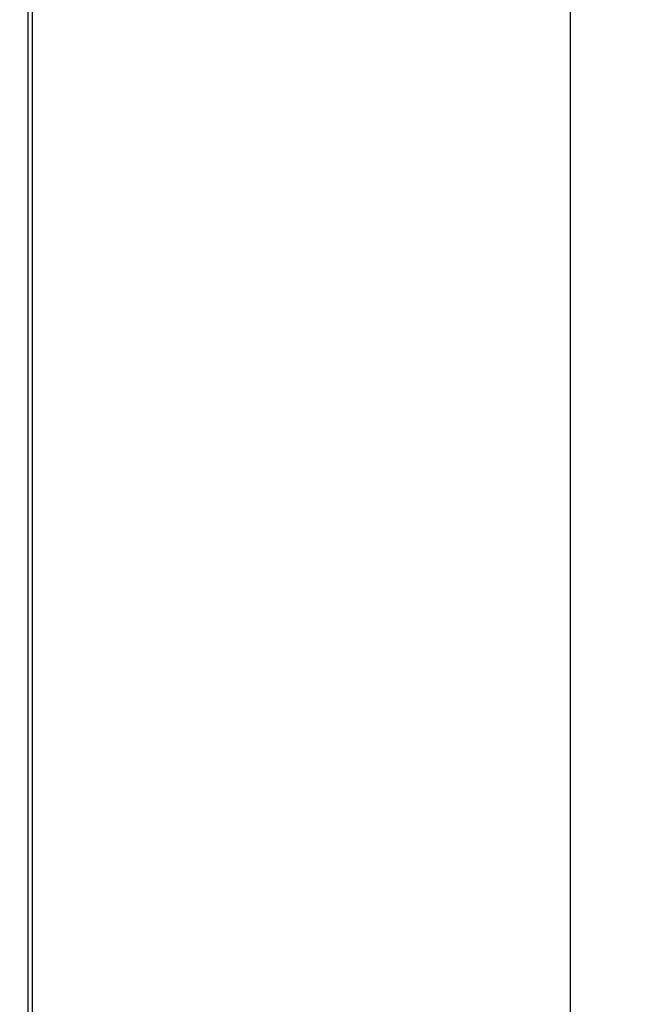
# Model space of a CAD drawing. Units: millimetres. Extents: x -108 to 37, y 2 to 108.
# Drawn here: x 25 to 37, y 29 to 48 of the extents above; entities that cross this region are included whole.
import ezdxf

# ---------------------------------------------------------------- set-up
doc = ezdxf.new("R2010")
doc.units = ezdxf.units.MM
doc.header["$LTSCALE"] = 16.335
doc.layers.get('0').update_dxf_attribs({"linetype": 'CONTINUOUS'})
doc.layers.add('IMPORT_IGES', color=7, linetype='CONTINUOUS')
doc.styles.get("Standard").update_dxf_attribs({"font": 'txt', "width": 0.8})
doc.dimstyles.new('DIMSTYLE_2', dxfattribs={"dimtxt": 3, "dimasz": 3, "dimexe": 1.5, "dimexo": 0.5, "dimgap": 0.75, "dimtad": 1, "dimtxsty": 'STANDARD', "dimblk": '_FILLED', "dimblk1": '_FILLED', "dimblk2": '_FILLED', "dimcen": 0.09, "dimazin": 2, "dimtfac": 1, "dimtofl": 0, "dimtmove": 0, "dimatfit": 3, "dimldrblk": '_FILLED', "dimfxl": 1, "dimtolj": 1, "dimarcsym": 0})

# ---------------------------------------------------------------- blocks, each defined once
blk = doc.blocks.new('_FILLED')
at = {"color": 0, "linetype": 'BYBLOCK'}
blk.add_solid([(0, 0), (-1, 0.3167), (-1, -0.3167)], dxfattribs=at)
blk = doc.blocks.new('*D1')
at = {"color": 7, "linetype": 'CONTINUOUS'}
for p, q in [((24.768, 96.109), (36.932, 96.109)), ((35.432, 96.109), (35.432, 51.109)), ((35.432, 6.109), (35.432, 51.109)), ((24.768, 6.109), (36.932, 6.109))]:
    blk.add_line(p, q, dxfattribs=at)
at = {"color": 7, "linetype": 'CONTINUOUS', "xscale": 3, "yscale": 3, "zscale": 3}
for p, rotation in [((35.432, 96.109), 90), ((35.432, 6.109), 270)]:
    blk.add_blockref('_FILLED', p, dxfattribs=dict(at, rotation=rotation))

msp = doc.modelspace()

# ---------------------------------------------------------------- linework, layer by layer
at = {"layer": 'IMPORT_IGES', "color": 7, "linetype": 'CONTINUOUS'}
for p, q in [((24.768, 24.297), (24.768, 77.862)), ((24.678, 28.449), (24.678, 73.71))]:
    msp.add_line(p, q, dxfattribs=at)

# ---------------------------------------------------------------- dimensions: what is measured, and where the dimension line sits
at = {"color": 7, "linetype": 'CONTINUOUS'}
dim = msp.add_linear_dim(base=(35.432, 6.109), p1=(24.268, 96.109), p2=(24.268, 6.109), angle=270, dimstyle='DIMSTYLE_2', dxfattribs=at)
dim.commit()
dim.dimension.update_dxf_attribs({"geometry": '*D1', "text_midpoint": (35.432, 48.752), "dimtype": 160})

doc.saveas('drawing.dxf')
